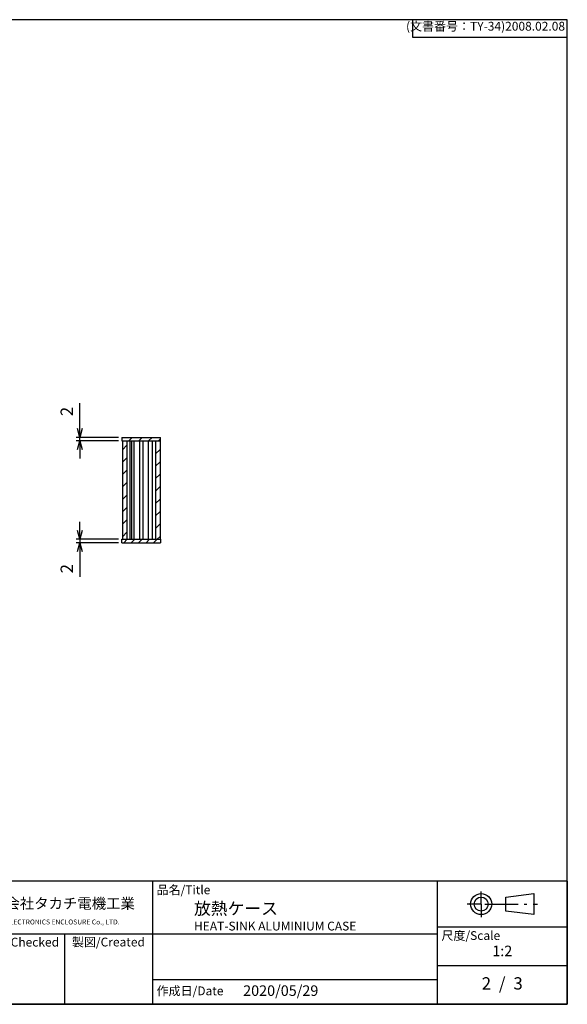
# Model space of a CAD drawing. Units: millimetres. Extents: x 0 to 2438, y 0 to 560.
# Drawn here: x 1311 to 1622, y 0 to 560 of the extents above; entities that cross this region are included whole.
import ezdxf
from ezdxf.enums import TextEntityAlignment as Align

# ---------------------------------------------------------------- set-up
doc = ezdxf.new("R2010")
doc.units = ezdxf.units.MM
doc.header["$LTSCALE"] = 2
doc.linetypes.add('gen7a', pattern=[6.875, 4.75, -0.875, 0.375, -0.875])
doc.layers.add('7A', color=4, linetype='gen7a')
doc.layers.add('RAHM2', color=1, linetype='Continuous')
for name, color, linetype, lineweight in [('AM_5', 3, 'Continuous', 25), ('AM_8', 1, 'Continuous', 25), ('上ｶﾊﾞｰ', 7, 'Continuous', 25), ('下ｶﾊﾞｰ', 2, 'Continuous', 25), ('ﾊﾟﾈﾙ', 5, 'Continuous', 25)]:
    doc.layers.add(name, color=color, linetype=linetype, lineweight=lineweight)
doc.styles.get("Standard").update_dxf_attribs({"font": 'ISOCP.SHX', "bigfont": 'EXTFONT.SHX'})
doc.dimstyles.new('AM_ISO$0', dxfattribs={"dimtxt": 3.5, "dimasz": 2.5, "dimexe": 1, "dimexo": 1, "dimgap": 1.5, "dimtad": 1, "dimdsep": 46, "dimtxsty": 'STANDARD', "dimblk": 'OPEN30', "dimcen": 0, "dimclrd": 3, "dimclre": 3, "dimclrt": 2, "dimadec": 0, "dimazin": 2, "dimtp": 0.1, "dimtm": 0.1, "dimtfac": 0.71, "dimtmove": 0, "dimatfit": 3, "dimldrblk": 'OPEN30', "dimfxl": 1, "dimlwd": -1, "dimlwe": -1, "dimarcsym": 0})
pattern_1 = [(45, (18.892, 18.98), (-3.535534, 3.535534), [])]

# ---------------------------------------------------------------- blocks, each defined once
blk = doc.blocks.new('TK-A3')
for p, q in [((359, 280), (359, 275)), ((359, 275), (403, 275))]:
    blk.add_line(p, q)
blk.add_lwpolyline([(0, 0), (403, 0), (403, 280), (0, 280)], close=True)
at = {"insert": (402.36, 276.11), "char_height": 2.5, "width": 43.0784, "attachment_point": 9}
blk.add_mtext('(文書番号：TY-34)2008.02.08', dxfattribs=at)
blk = doc.blocks.new('A$C0FAF06CF')
at = {"layer": 'AM_8'}
h = blk.add_hatch(color=1, dxfattribs=at)
edge = h.paths.add_edge_path()
edge.add_line((-8.01, -2.41), (8.01, -2.41))
edge.add_arc((8.01, -1.77), 0.638, 270, 360)
edge.add_line((8.65, -1.77), (8.65, 1.77))
edge.add_arc((8.01, 1.77), 0.638, 0, 90)
edge.add_line((8.01, 2.41), (-8.01, 2.41))
edge.add_arc((-8.01, 1.77), 0.638, 90, 180)
edge.add_line((-8.65, 1.77), (-8.65, -1.77))
edge.add_arc((-8.01, -1.77), 0.638, 180, 270)
edge = h.paths.add_edge_path(flags=16)
edge.add_line((-7.47, 2.09), (7.47, 2.09))
edge.add_arc((7.47, 1.55), 0.542, 0, 90, ccw=False)
edge.add_line((8.01, 1.55), (8.01, -1.55))
edge.add_arc((7.47, -1.55), 0.542, 270, 360, ccw=False)
edge.add_line((7.47, -2.09), (-7.47, -2.09))
edge.add_arc((-7.47, -1.55), 0.542, 180, 270, ccw=False)
edge.add_line((-8.01, -1.55), (-8.01, 1.55))
edge.add_arc((-7.47, 1.55), 0.542, 90, 180, ccw=False)
for points in [[(-5.45, 0.59), (-5.45, 1.04), (-7.53, 1.04), (-7.53, 0.59), (-6.76, 0.59), (-6.76, -1.22), (-6.23, -1.22), (-6.23, 0.59)], [(-3.15, 1.04), (-3.15, -1.22), (-2.67, -1.22), (-2.67, -0.62), (-2.19, -0.1), (-1.52, -1.22), (-0.96, -1.22), (-1.85, 0.27), (-1.14, 1.04), (-1.79, 1.04), (-2.67, 0.09), (-2.67, 1.04)], [(4.3, 1.04), (4.3, -1.22), (4.78, -1.22), (4.78, -0.32), (5.83, -0.32), (5.83, -1.22), (6.3, -1.22), (6.3, 1.04), (5.83, 1.04), (5.83, 0.13), (4.78, 0.13), (4.78, 1.04)], [(7.28, -1.22), (7.28, 1.04), (6.81, 1.04), (6.81, -1.22)]]:
    blk.add_hatch(color=1, dxfattribs=at).paths.add_polyline_path(points)
h = blk.add_hatch(color=1, dxfattribs=at)
h.paths.add_polyline_path([(-5.26, -1.22), (-5.08, -0.73), (-4.16, -0.73), (-3.98, -1.22), (-3.42, -1.22), (-4.25, 1.04), (-4.99, 1.04), (-5.82, -1.22)])
h.paths.add_polyline_path([(-4.33, -0.27), (-4.91, -0.27), (-4.62, 0.52)], flags=16)
h = blk.add_hatch(color=1, dxfattribs=at)
h.paths.add_polyline_path([(-0.2, -1.22), (-0.02, -0.73), (0.91, -0.73), (1.09, -1.22), (1.65, -1.22), (0.82, 1.04), (0.07, 1.04), (-0.76, -1.22)])
h.paths.add_polyline_path([(0.74, -0.27), (0.16, -0.27), (0.45, 0.52)], flags=16)
h = blk.add_hatch(color=1, dxfattribs=at)
edge = h.paths.add_edge_path()
edge.add_ellipse((2.88, -0.09), major_axis=(0, 0.727), ratio=0.867347, start_angle=308.5505, end_angle=246.582)
edge.add_line((3.47, -0.35), (3.94, -0.55))
edge.add_arc((2.88, -0.09), 1.16, 38.5505, 336.582, ccw=False)
edge.add_line((3.78, 0.63), (3.4, 0.32))
blk = doc.blocks.new('TK-仕様書(和英併記)NEW')
for p, q in [((0, 35), (-193, 35)), ((-193, 35), (-193, 0)), ((-118, 35), (-118, 0)), ((-37, 35), (-37, 0)), ((0, 35), (0, 0)), ((-17.5, 30.5), (-9.5, 31.5)), ((-9.5, 31.5), (-9.5, 25.5)), ((-17.5, 26.5), (-17.5, 30.5)), ((-9.5, 25.5), (-17.5, 26.5)), ((-193, 20), (-37, 20)), ((-168, 20), (-168, 0)), ((-143, 20), (-143, 0)), ((-37, 22), (0, 22)), ((-37, 11), (0, 11)), ((-37, 7), (-118, 7)), ((0, 0), (-193, 0))]:
    blk.add_line(p, q)
for radius in [3, 2]:
    blk.add_circle((-24.5, 28.5), radius)
at = {"layer": '7A'}
for p, q in [((-24.5, 28.5), (-24.5, 32.07)), ((-24.5, 28.5), (-28.5, 28.5)), ((-24.5, 28.5), (-24.5, 24.79)), ((-23.5, 28.5), (-8.5, 28.5))]:
    blk.add_line(p, q, dxfattribs=at)
at = {"xscale": 0.9599999999999999, "yscale": 0.9599999999999999, "zscale": 0.9599999999999999}
blk.add_blockref('A$C0FAF06CF', (-179.07, 28.69), dxfattribs=at)
at = {"attachment_point": 4}
for s, insert, char_height, width in [('{\\fMS Gothic|b0|i0|c128|p49;株式会社タカチ電機工業}', (-167.99, 28.69), 3, 42.8816), ('{\\fArial|b0|i0|c128|p34;TAKACHI ELECTRONICS ENCLOSURE Co., LTD.}', (-167.99, 23.41), 1.4, 44.4483)]:
    blk.add_mtext(s, dxfattribs=dict(at, insert=insert, char_height=char_height, width=width))
for tag, height, p in [('品名', 3.5, (-106.16, 27.25)), ('TITLE', 2.5, (-106.16, 22.25)), ('型番', 3.5, (-106.14, 11.75))]:
    blk.add_attdef(tag, text='', height=height).set_placement(p, align=Align.MIDDLE_LEFT)
for tag, height, p in [('GEN-TITLE-SCA', 3, (-18.5, 14.79)), ('承認', 3.5, (-180.72, 7.73)), ('検図', 3.5, (-155.5, 7.73)), ('製図', 3.5, (-130.5, 7.73)), ('ページNO.', 3.5, (-23, 5.5)), ('総ページ数', 3.5, (-14, 5.5)), ('GEN-TITLE-DAT', 3, (-81.5, 3.5))]:
    blk.add_attdef(tag, text='', height=height).set_placement(p, align=Align.MIDDLE)
at = {"layer": 'RAHM2', "char_height": 2.5}
for s, insert, width, attachment_point in [('品名/Title', (-116.8, 33.8), 90, 1), ('尺度/Scale', (-35.8, 20.8), 20, 1), ('承認/Approved', (-180.5, 18.8), 22.2154, 2), ('検図/Checked', (-155.5, 18.93), 19.8527, 2), ('製図/Created', (-130.5, 18.96), 19.4456, 2), ('作成日/Date', (-116.8, 3.5), 17.8487, 4)]:
    blk.add_mtext(s, dxfattribs=dict(at, insert=insert, width=width, attachment_point=attachment_point))
at = {"layer": 'RAHM2', "color": 0, "insert": (-18.5, 5.5), "char_height": 3.5, "width": 4.4699, "attachment_point": 5}
blk.add_mtext('/', dxfattribs=at)
blk = doc.blocks.new('_Open30')
at = {"color": 0, "linetype": 'ByBlock', "lineweight": -2}
for p, q in [((-1, 0.27), (0, 0)), ((0, 0), (-1, -0.27)), ((0, 0), (-1, 0))]:
    blk.add_line(p, q, dxfattribs=at)
blk = doc.blocks.new('*D27')
at = {"layer": 'AM_5', "color": 3}
for p, q in [((1344.69, 269.46), (1344.69, 274.46)), ((1366.69, 264.46), (1342.69, 264.46)), ((1344.69, 264.46), (1344.69, 262.46)), ((1366.69, 262.46), (1342.69, 262.46)), ((1344.69, 257.46), (1344.69, 243.07))]:
    blk.add_line(p, q, dxfattribs=at)
at = {"layer": 'Defpoints', "color": 0}
for p in [(1368.69, 264.46), (1344.69, 262.46), (1368.69, 262.46)]:
    blk.add_point(p, dxfattribs=at)
at = {"layer": 'AM_5', "color": 3, "xscale": 5, "yscale": 5, "zscale": 5}
for p, rotation in [((1344.69, 264.46), 270), ((1344.69, 262.46), 90)]:
    blk.add_blockref('_Open30', p, dxfattribs=dict(at, rotation=rotation))
at = {"layer": 'AM_5', "color": 2, "insert": (1338.19, 247.77), "char_height": 7, "attachment_point": 5, "rotation": 90}
blk.add_mtext('2', dxfattribs=at)
blk = doc.blocks.new('*D28')
at = {"layer": 'AM_5', "color": 3}
for p, q in [((1344.69, 327.46), (1344.69, 341.86)), ((1366.69, 322.46), (1342.69, 322.46)), ((1366.69, 320.46), (1342.69, 320.46)), ((1344.69, 320.46), (1344.69, 322.46)), ((1344.69, 315.46), (1344.69, 310.46))]:
    blk.add_line(p, q, dxfattribs=at)
at = {"layer": 'Defpoints', "color": 0}
for p in [(1344.69, 322.46), (1368.69, 322.46), (1368.69, 320.46)]:
    blk.add_point(p, dxfattribs=at)
at = {"layer": 'AM_5', "color": 3, "xscale": 5, "yscale": 5, "zscale": 5}
for p, rotation in [((1344.69, 322.46), 270), ((1344.69, 320.46), 90)]:
    blk.add_blockref('_Open30', p, dxfattribs=dict(at, rotation=rotation))
at = {"layer": 'AM_5', "color": 2, "insert": (1338.19, 337.16), "char_height": 7, "attachment_point": 5, "rotation": 90}
blk.add_mtext('2', dxfattribs=at)

msp = doc.modelspace()

# ---------------------------------------------------------------- hatches: boundary and pattern name
at = {"layer": 'AM_8'}
h = msp.add_hatch(dxfattribs=at)
h.set_pattern_fill('_U', color=256, scale=4, angle=45, style=0, pattern_type=0)
h.set_pattern_definition([(45, (18.892, 18.98), (-2.828427, 2.828427), [])])
h.paths.add_polyline_path([(1390.59, 322.464), (1368.69, 322.464), (1368.69, 320.464), (1374.147, 320.464), (1375.64, 320.464), (1390.59, 320.464)])
h = msp.add_hatch(dxfattribs=at)
h.set_pattern_fill('_U', color=256, scale=5, angle=45, style=0, pattern_type=0)
h.set_pattern_definition(pattern_1)
h.paths.add_polyline_path([(1368.94, 320.464), (1368.94, 264.464), (1371.44, 264.464), (1371.44, 320.464)])
h = msp.add_hatch(dxfattribs=at)
h.set_pattern_fill('_U', color=256, scale=5, angle=45, style=0, pattern_type=0)
h.set_pattern_definition(pattern_1)
h.paths.add_polyline_path([(1387.84, 320.464), (1387.84, 264.464), (1390.34, 264.464), (1390.34, 320.464)])
h = msp.add_hatch(dxfattribs=at)
h.set_pattern_fill('_U', color=256, scale=3, angle=45, style=0, pattern_type=0)
h.set_pattern_definition([(45, (18.892, 18.9798), (-2.1213203, 2.1213203), [])])
h.paths.add_polyline_path([(1368.69, 262.464), (1390.59, 262.464), (1390.59, 264.464), (1368.69, 264.464)])

# ---------------------------------------------------------------- linework, layer by layer
at = {"layer": '上ｶﾊﾞｰ'}
for p, q in [((1368.94, 320.464), (1368.94, 264.464)), ((1368.94, 320.464), (1380.64, 320.464)), ((1371.44, 320.464), (1371.44, 264.464)), ((1373.441, 264.464), (1373.441, 320.464)), ((1374.147, 320.464), (1374.147, 264.464)), ((1375.64, 264.464), (1375.64, 320.464)), ((1378.64, 320.464), (1378.64, 264.464)), ((1368.94, 264.464), (1380.64, 264.464))]:
    msp.add_line(p, q, dxfattribs=at)
at = {"layer": '下ｶﾊﾞｰ'}
for p, q in [((1380.64, 320.464), (1390.34, 320.464)), ((1380.64, 320.464), (1380.64, 264.464)), ((1383.64, 320.464), (1383.64, 264.464)), ((1385.821, 320.464), (1385.821, 264.464)), ((1387.84, 320.464), (1387.84, 264.464)), ((1390.34, 320.464), (1390.34, 264.464)), ((1380.64, 264.464), (1390.34, 264.464))]:
    msp.add_line(p, q, dxfattribs=at)
at = {"layer": 'ﾊﾟﾈﾙ'}
for p, q in [((1368.69, 322.464), (1390.59, 322.464)), ((1368.69, 322.464), (1368.69, 320.464)), ((1368.69, 320.464), (1390.59, 320.464)), ((1390.59, 320.464), (1390.59, 322.464)), ((1368.69, 262.464), (1368.69, 264.464)), ((1368.69, 264.464), (1390.59, 264.464)), ((1390.59, 264.464), (1390.59, 262.464)), ((1368.69, 262.464), (1390.59, 262.464))]:
    msp.add_line(p, q, dxfattribs=at)

# ---------------------------------------------------------------- block references
at = {"lineweight": 0, "xscale": 2, "yscale": 2, "zscale": 2}
msp.add_blockref('TK-A3', (816, 0), dxfattribs=at)
msp.add_blockref('TK-仕様書(和英併記)NEW', (1622, 0), dxfattribs=at).add_auto_attribs({'品名': '放熱ケース', 'TITLE': 'HEAT-SINK ALUMINIUM CASE', 'GEN-TITLE-DAT': '2020/05/29', 'GEN-TITLE-SCA': '1:2', 'ページNO.': '2', '総ページ数': '3'})

# ---------------------------------------------------------------- dimensions: what is measured, and where the dimension line sits
at = {"layer": 'AM_5'}
for base, p1, p2, override, picture, middle in [((1344.69, 322.464), (1368.69, 320.464), (1368.69, 322.464), {"dimscale": 2}, '*D28', (1338.189, 337.163)), ((1344.69, 262.464), (1368.69, 264.464), (1368.69, 262.464), {"dimscale": 2, "dimpost": ''}, '*D27', (1338.189, 247.765))]:
    dim = msp.add_linear_dim(base=base, p1=p1, p2=p2, angle=90, dimstyle='AM_ISO$0', override=override, dxfattribs=at)
    dim.commit()
    dim.dimension.update_dxf_attribs({"geometry": picture, "text_midpoint": middle})

doc.saveas('drawing.dxf')
